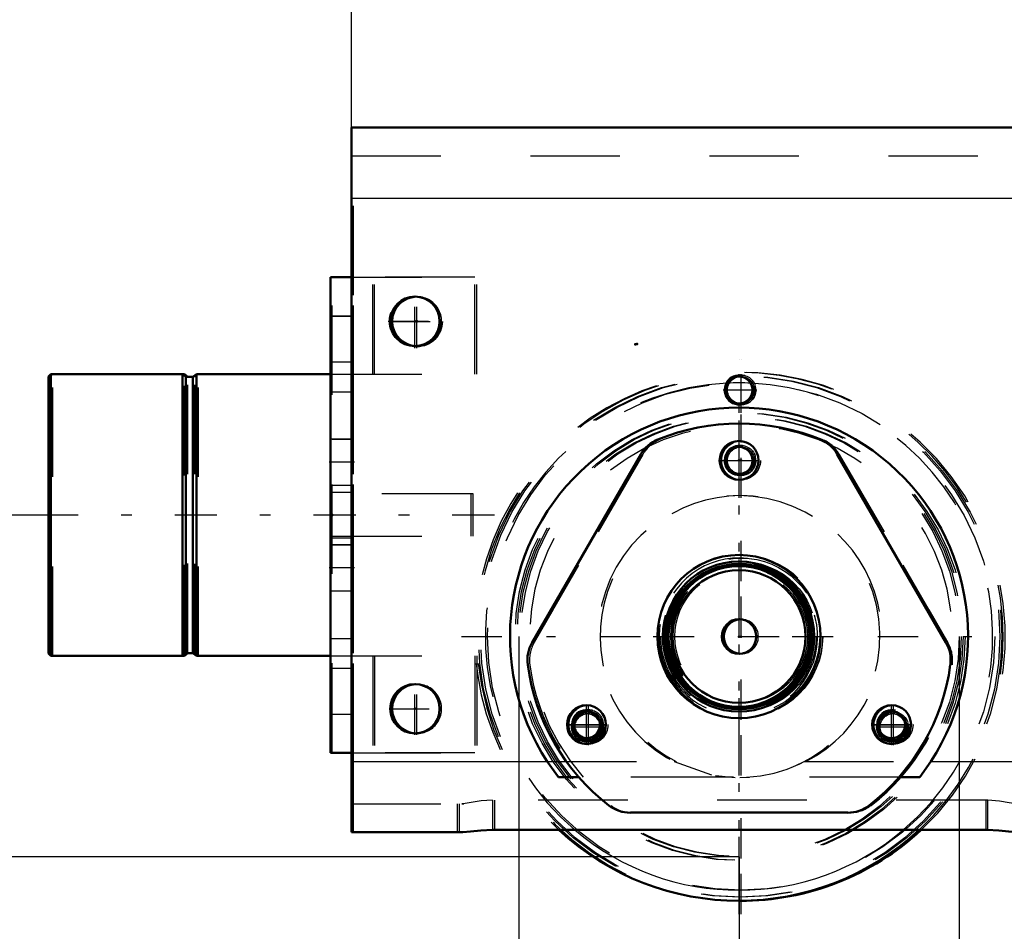
# Model space of a CAD drawing. Units: inches. Extents: x 12 to 232, y 17 to 220.
# Drawn here: x 144 to 155, y 73 to 83 of the extents above; entities that cross this region are included whole.
import ezdxf

# ---------------------------------------------------------------- set-up
doc = ezdxf.new("R2010")
doc.units = ezdxf.units.IN
doc.header["$MEASUREMENT"] = 0
doc.linetypes.add('Center', pattern=[1.5, 0.45, -0.5, 0.05, -0.5])
doc.linetypes.add('Dashed', pattern=[2, 1, -1])
for name, color, linetype, lineweight in [('2d ConnectionPoints', 7, 'Continuous', 50), ('AM_0', 7, 'Continuous', 50), ('AM_4', 3, 'Continuous', 25), ('AM_5', 3, 'Continuous', 25), ('AM_7', 7, 'Center', 25), ('AM_9', 6, 'Dashed', 25)]:
    doc.layers.add(name, color=color, linetype=linetype, lineweight=lineweight)
doc.dimstyles.get("Standard").update_dxf_attribs({"dimtxt": 0.18, "dimasz": 0.18, "dimexe": 0.18, "dimexo": 0.0625, "dimgap": 0.09, "dimtad": 0, "dimtih": 1, "dimtoh": 1, "dimdec": 4, "dimzin": 0, "dimdsep": 46, "dimtxsty": 'Standard', "dimcen": 0.09, "dimadec": 0, "dimazin": 0, "dimtfac": 1, "dimtdec": 4, "dimtofl": 0, "dimtmove": 0, "dimatfit": 3, "dimfxl": 0, "dimtolj": 1, "dimtzin": 0, "dimarcsym": 0})

# ---------------------------------------------------------------- blocks, each defined once
blk = doc.blocks.new('67_2425411170_sh5_1_0_in_WHM5D_1_1_GN_Wire_Rope_Hoist_900')
at = {"layer": 'AM_0'}
blk.add_arc((152.202, 75.944), 0.193, 93.3285, 266.6715, dxfattribs=at)
at = {"layer": 'AM_9'}
for radius in [0.878, 0.839, 0.819, 0.787, 0.781, 0.78, 0.742]:
    blk.add_circle((152.202, 75.944), radius, dxfattribs=at)
blk.add_arc((152.202, 75.944), 0.193, 266.6715, 93.3285, dxfattribs=at)
blk = doc.blocks.new('68_2425410010_sh5_1_0_in_WHM5D_1_1_GN_Wire_Rope_Hoist_900')
at = {"layer": 'AM_0'}
blk.add_arc((152.202, 75.944), 2.953, 269.7827, 312.985, dxfattribs=at)
at = {"layer": 'AM_7'}
for p, q in [((152.202, 72.843), (152.202, 79.044)), ((149.079, 75.944), (155.302, 75.944))]:
    blk.add_line(p, q, dxfattribs=at)
at = {"layer": 'AM_9'}
for radius in [2.913, 2.835, 2.503, 2.461, 0.807]:
    blk.add_circle((152.202, 75.944), radius, dxfattribs=at)
blk.add_arc((152.202, 75.944), 2.953, 312.985, 269.7827, dxfattribs=at)
blk = doc.blocks.new('72_2571204580_right_2_0_in_WHM5D_1_1_GN_Wire_Rope_Hoist_900')
at = {"layer": 'AM_7'}
for p, q in [((151.952, 77.912), (152.429, 77.912)), ((150.497, 74.732), (150.497, 75.187)), ((153.906, 74.732), (153.906, 75.187)), ((150.247, 74.959), (150.724, 74.959)), ((153.656, 74.959), (154.134, 74.959))]:
    blk.add_line(p, q, dxfattribs=at)
at = {"layer": 'AM_9'}
for p, q in [((151.104, 77.979), (149.89, 75.877)), ((154.513, 75.877), (153.3, 77.979)), ((153.393, 73.975), (153.415, 73.975))]:
    blk.add_line(p, q, dxfattribs=at)
for centre, radius in [((152.202, 77.912), 0.217), ((152.202, 75.944), 0.912), ((150.497, 74.959), 0.217), ((153.906, 74.959), 0.217)]:
    blk.add_circle(centre, radius, dxfattribs=at)
for centre, radius, start, end in [((152.202, 75.944), 2.382, 67.6198, 112.3802), ((151.445, 77.782), 0.394, 112.3802, 150), ((152.959, 77.782), 0.394, 30, 67.6198), ((150.231, 75.68), 0.394, 150, 187.6198), ((154.172, 75.68), 0.394, 352.3802, 30), ((152.202, 75.944), 2.382, 187.6198, 232.3802), ((152.202, 75.944), 2.382, 307.6198, 352.3802), ((150.988, 74.369), 0.394, 232.3802, 270), ((153.415, 74.369), 0.394, 270, 307.6198)]:
    blk.add_arc(centre, radius, start, end, dxfattribs=at)
blk = doc.blocks.new('73_2571204580_right_3_0_in_WHM5D_1_1_GN_Wire_Rope_Hoist_900')
at = {"layer": 'AM_7'}
for p, q in [((151.952, 77.913), (152.429, 77.913)), ((150.497, 74.733), (150.497, 75.187)), ((153.906, 74.733), (153.906, 75.187)), ((150.247, 74.96), (150.724, 74.96)), ((153.656, 74.96), (154.134, 74.96))]:
    blk.add_line(p, q, dxfattribs=at)
at = {"layer": 'AM_9'}
for p, q in [((149.89, 75.877), (151.103, 77.979)), ((153.299, 77.979), (154.513, 75.877)), ((153.415, 73.976), (153.393, 73.976))]:
    blk.add_line(p, q, dxfattribs=at)
for centre, radius in [((152.201, 77.913), 0.217), ((152.201, 75.944), 0.912), ((150.497, 74.96), 0.217), ((153.906, 74.96), 0.217)]:
    blk.add_circle(centre, radius, dxfattribs=at)
for centre, radius, start, end in [((152.201, 75.944), 2.382, 67.6198, 112.3802), ((151.444, 77.783), 0.394, 112.3802, 150), ((152.958, 77.783), 0.394, 30, 67.6198), ((150.231, 75.681), 0.394, 150, 187.6198), ((154.172, 75.681), 0.394, 352.3802, 30), ((152.201, 75.944), 2.382, 187.6198, 232.3802), ((152.201, 75.944), 2.382, 307.6198, 352.3802), ((150.988, 74.369), 0.394, 232.3802, 270), ((153.415, 74.369), 0.394, 270, 307.6198)]:
    blk.add_arc(centre, radius, start, end, dxfattribs=at)
blk = doc.blocks.new('77_5774150_2_0_in_WHM5D_1_1_GN_Wire_Rope_Hoist_900')
at = {"layer": 'AM_0'}
for p, q in [((145.981, 78.877), (145.959, 78.877)), ((145.981, 78.859), (145.981, 78.877)), ((146.019, 78.846), (145.981, 78.877)), ((144.511, 75.727), (145.981, 75.727)), ((145.981, 75.727), (146.02, 75.758)), ((145.981, 75.727), (145.981, 75.745)), ((146.02, 75.758), (146.078, 75.758)), ((146.138, 75.727), (147.612, 75.727))]:
    blk.add_line(p, q, dxfattribs=at)
at = {"layer": 'AM_7'}
blk.add_line((149.445, 77.302), (144.248, 77.302), dxfattribs=at)
at = {"layer": 'AM_9'}
for p, q in [((144.511, 78.877), (144.485, 78.85)), ((144.485, 75.754), (144.485, 78.85)), ((145.959, 78.877), (144.511, 78.877)), ((144.511, 75.728), (144.511, 78.877)), ((145.981, 75.745), (145.981, 78.859)), ((146.099, 78.845), (146.02, 78.845)), ((146.02, 75.759), (146.02, 78.845)), ((146.138, 78.877), (146.099, 78.845)), ((146.099, 75.758), (146.099, 78.845)), ((146.138, 75.728), (146.138, 78.877)), ((147.634, 78.877), (146.138, 78.877)), ((149.209, 77.538), (147.634, 77.538)), ((149.209, 77.066), (149.209, 77.538)), ((147.634, 77.066), (149.209, 77.066)), ((144.485, 75.754), (144.511, 75.728)), ((146.078, 75.758), (146.099, 75.758)), ((146.099, 75.758), (146.137, 75.728)), ((147.612, 75.727), (147.634, 75.727))]:
    blk.add_line(p, q, dxfattribs=at)
blk = doc.blocks.new('78_2571201830_right_2_0_in_WHM5D_1_1_GN_Wire_Rope_Hoist_900')
at = {"layer": 'AM_0'}
blk.add_line((147.634, 74.644), (147.848, 74.644), dxfattribs=at)
at = {"layer": 'AM_7'}
for p, q in [((148.579, 79.167), (148.579, 79.767)), ((148.279, 79.467), (148.879, 79.467)), ((147.882, 77.892), (147.622, 77.892)), ((147.882, 76.711), (147.622, 76.711))]:
    blk.add_line(p, q, dxfattribs=at)
at = {"layer": 'AM_9'}
for p, q in [((147.634, 79.959), (149.248, 79.959)), ((147.634, 74.645), (147.634, 79.959)), ((147.87, 74.644), (147.87, 79.959)), ((148.107, 78.877), (148.107, 79.959)), ((149.248, 78.877), (149.248, 79.959)), ((147.634, 79.526), (147.87, 79.526)), ((147.634, 79.014), (147.87, 79.014)), ((147.634, 78.877), (149.248, 78.877)), ((147.634, 78.68), (147.87, 78.68)), ((147.87, 78.148), (147.634, 78.148)), ((147.634, 77.636), (147.87, 77.636)), ((147.634, 77.558), (147.87, 77.558)), ((147.634, 77.046), (147.87, 77.046)), ((147.87, 76.967), (147.634, 76.967)), ((147.634, 76.455), (147.87, 76.455)), ((147.634, 75.924), (147.87, 75.924)), ((147.634, 75.727), (149.248, 75.727)), ((148.107, 75.727), (148.107, 74.645)), ((149.248, 75.727), (149.248, 74.644)), ((147.634, 75.589), (147.87, 75.589)), ((147.634, 75.077), (147.87, 75.077)), ((147.848, 74.644), (149.248, 74.644))]:
    blk.add_line(p, q, dxfattribs=at)
blk.add_circle((148.579, 79.467), 0.285, dxfattribs=at)
blk = doc.blocks.new('79_3537213300_right_0_in_WHM5D_1_1_GN_Wire_Rope_Hoist_900')
at = {"layer": 'AM_0'}
for centre in [(148.579, 79.467), (148.579, 75.137)]:
    blk.add_arc(centre, 0.276, 92.3293, 267.6707, dxfattribs=at)
at = {"layer": 'AM_5'}
for centre in [(152.201, 78.7), (152.201, 77.912), (150.497, 74.959), (150.497, 74.934), (153.906, 74.934)]:
    blk.add_arc(centre, 0.167, 75, 15, dxfattribs=at)
at = {"layer": 'AM_7'}
for p, q in [((148.579, 79.178), (148.579, 79.757)), ((152.201, 78.524), (152.201, 78.875)), ((152.201, 73.463), (152.201, 78.424)), ((148.579, 74.847), (148.579, 75.426)), ((150.299, 74.934), (150.672, 74.934)), ((153.708, 74.934), (154.082, 74.934))]:
    blk.add_line(p, q, dxfattribs=at)
at = {"layer": 'AM_9'}
for p, q in [((147.871, 73.759), (147.871, 81.633)), ((151.453, 74.546), (151.476, 74.546)), ((152.118, 74.371), (150.439, 74.371)), ((149.052, 74.074), (149.052, 73.759)), ((149.082, 74.074), (149.105, 74.074)), ((149.446, 74.117), (149.446, 73.784)), ((154.957, 74.117), (154.935, 74.117)), ((154.957, 74.117), (154.957, 73.784)), ((149.082, 73.759), (149.105, 73.759)), ((154.957, 73.784), (154.935, 73.784))]:
    blk.add_line(p, q, dxfattribs=at)
for centre, radius in [((152.201, 78.7), 0.167), ((152.201, 78.7), 0.151), ((152.201, 77.912), 0.167), ((152.201, 77.912), 0.151), ((150.497, 74.959), 0.167), ((150.497, 74.934), 0.167), ((150.497, 74.959), 0.151), ((150.497, 74.934), 0.151), ((153.906, 74.934), 0.167), ((153.906, 74.934), 0.151)]:
    blk.add_circle(centre, radius, dxfattribs=at)
for centre, radius, start, end in [((148.579, 79.467), 0.276, 267.6707, 92.3293), ((152.201, 75.944), 2.362, 318.2613, 221.7387), ((152.201, 75.944), 1.575, 297.4392, 242.5608), ((148.579, 75.137), 0.276, 267.6707, 92.3293)]:
    blk.add_arc(centre, radius, start, end, dxfattribs=at)
blk = doc.blocks.new('80_2425411170_sh5_2_0_in_WHM5D_1_1_GN_Wire_Rope_Hoist_900')
at = {"layer": 'AM_0'}
for radius in [0.839, 0.787, 0.742, 0.193]:
    blk.add_circle((152.179, 75.944), radius, dxfattribs=at)
at = {"layer": 'AM_4'}
blk.add_circle((152.179, 75.944), 0.819, dxfattribs=at)
at = {"layer": 'AM_9'}
for radius in [0.781, 0.78]:
    blk.add_circle((152.179, 75.944), radius, dxfattribs=at)
blk.add_arc((152.179, 75.944), 0.878, 180, 164.3502, dxfattribs=at)
blk = doc.blocks.new('81_2425410010_sh5_3_0_in_WHM5D_1_1_GN_Wire_Rope_Hoist_900')
at = {"layer": 'AM_0'}
blk.add_circle((152.179, 75.944), 0.807, dxfattribs=at)
blk.add_arc((152.179, 75.944), 2.953, 227.015, 312.985, dxfattribs=at)
at = {"layer": 'AM_4'}
for start, end in [(87.3565, 92.6557), (229.642, 310.358)]:
    blk.add_arc((152.179, 75.944), 2.835, start, end, dxfattribs=at)
at = {"layer": 'AM_7'}
blk.add_line((152.179, 72.843), (152.179, 79.044), dxfattribs=at)
at = {"layer": 'AM_9'}
for radius in [2.913, 2.503, 2.461]:
    blk.add_circle((152.179, 75.944), radius, dxfattribs=at)
for radius, start, end in [(2.953, 312.985, 227.015), (2.835, 92.6557, 229.642), (2.835, 310.358, 87.3565)]:
    blk.add_arc((152.179, 75.944), radius, start, end, dxfattribs=at)
blk = doc.blocks.new('88_2571204580_right_5_0_in_WHM5D_1_1_GN_Wire_Rope_Hoist_900')
at = {"layer": 'AM_9'}
for p, q in [((149.867, 75.877), (151.081, 77.979)), ((153.277, 77.979), (154.491, 75.877)), ((153.393, 73.975), (150.965, 73.975))]:
    blk.add_line(p, q, dxfattribs=at)
for centre, radius in [((152.179, 77.912), 0.217), ((152.179, 75.944), 0.912), ((150.474, 74.959), 0.217), ((153.884, 74.959), 0.217)]:
    blk.add_circle(centre, radius, dxfattribs=at)
for centre, radius, start, end in [((152.179, 75.944), 2.382, 67.6198, 112.3802), ((151.422, 77.782), 0.394, 112.3802, 150), ((152.936, 77.782), 0.394, 30, 67.6198), ((150.208, 75.68), 0.394, 150, 187.6198), ((154.15, 75.68), 0.394, 352.3802, 30), ((152.179, 75.944), 2.382, 187.6198, 232.3802), ((152.179, 75.944), 2.382, 307.6198, 352.3802), ((150.965, 74.369), 0.394, 232.3802, 270), ((153.393, 74.369), 0.394, 270, 307.6198)]:
    blk.add_arc(centre, radius, start, end, dxfattribs=at)
blk = doc.blocks.new('91_2571204580_right_8_0_in_WHM5D_1_1_GN_Wire_Rope_Hoist_900')
at = {"layer": 'AM_0'}
for p, q in [((151.081, 77.979), (149.867, 75.877)), ((154.491, 75.877), (153.277, 77.979)), ((150.965, 73.976), (153.393, 73.976))]:
    blk.add_line(p, q, dxfattribs=at)
for centre, radius in [((152.179, 77.913), 0.217), ((152.179, 75.944), 0.912), ((150.474, 74.96), 0.217), ((153.884, 74.96), 0.217)]:
    blk.add_circle(centre, radius, dxfattribs=at)
for centre, radius, start, end in [((152.179, 75.944), 2.382, 67.6198, 112.3802), ((151.422, 77.783), 0.394, 112.3802, 150), ((152.936, 77.783), 0.394, 30, 67.6198), ((150.208, 75.681), 0.394, 150, 187.6198), ((154.15, 75.681), 0.394, 352.3802, 30), ((152.179, 75.944), 2.382, 187.6198, 232.3802), ((152.179, 75.944), 2.382, 307.6198, 352.3802), ((150.965, 74.369), 0.394, 232.3802, 270), ((153.393, 74.369), 0.394, 270, 307.6198)]:
    blk.add_arc(centre, radius, start, end, dxfattribs=at)
at = {"layer": 'AM_7'}
for p, q in [((151.221, 75.944), (153.159, 75.944)), ((150.474, 74.733), (150.474, 75.187)), ((153.884, 74.733), (153.884, 75.187))]:
    blk.add_line(p, q, dxfattribs=at)
blk = doc.blocks.new('94_5774150_4_0_in_WHM5D_1_1_GN_Wire_Rope_Hoist_900')
at = {"layer": 'AM_0'}
for p, q in [((144.489, 78.877), (144.463, 78.85)), ((144.463, 75.754), (144.463, 78.85)), ((145.959, 78.877), (144.489, 78.877)), ((144.489, 75.728), (144.489, 78.877)), ((145.997, 78.846), (145.959, 78.877)), ((145.959, 75.728), (145.959, 78.877)), ((146.077, 78.846), (145.997, 78.846)), ((145.997, 75.759), (145.997, 78.846)), ((146.116, 78.877), (146.077, 78.846)), ((146.077, 75.759), (146.077, 78.846)), ((147.612, 78.877), (146.116, 78.877)), ((146.116, 75.728), (146.116, 78.877)), ((144.463, 75.754), (144.489, 75.728)), ((144.489, 75.728), (145.959, 75.728)), ((145.959, 75.728), (145.997, 75.759)), ((145.997, 75.759), (146.077, 75.759)), ((146.077, 75.759), (146.116, 75.728)), ((146.116, 75.728), (147.612, 75.728))]:
    blk.add_line(p, q, dxfattribs=at)
at = {"layer": 'AM_7'}
blk.add_line((149.423, 77.302), (144.226, 77.302), dxfattribs=at)
at = {"layer": 'AM_9'}
for p, q in [((149.187, 77.539), (147.612, 77.539)), ((149.187, 77.066), (149.187, 77.539)), ((147.612, 77.066), (149.187, 77.066))]:
    blk.add_line(p, q, dxfattribs=at)
blk = doc.blocks.new('95_2571201830_2_0_in_WHM5D_1_1_GN_Wire_Rope_Hoist_900')
at = {"layer": 'AM_0'}
for p, q in [((147.612, 79.96), (147.848, 79.96)), ((147.612, 74.645), (147.612, 79.96)), ((147.848, 74.645), (147.848, 79.96)), ((147.612, 74.645), (147.848, 74.645))]:
    blk.add_line(p, q, dxfattribs=at)
at = {"layer": 'AM_7'}
for p, q in [((148.557, 79.168), (148.557, 79.767)), ((148.257, 79.468), (148.857, 79.468)), ((147.86, 77.893), (147.6, 77.893)), ((147.86, 76.712), (147.6, 76.712))]:
    blk.add_line(p, q, dxfattribs=at)
at = {"layer": 'AM_9'}
for p, q in [((149.226, 79.96), (147.848, 79.96)), ((148.085, 78.877), (148.085, 79.96)), ((149.226, 78.877), (149.226, 79.96)), ((147.612, 79.527), (147.848, 79.527)), ((147.612, 79.015), (147.848, 79.015)), ((147.612, 78.877), (149.226, 78.877)), ((147.612, 78.68), (147.848, 78.68)), ((147.848, 78.149), (147.612, 78.149)), ((147.612, 77.637), (147.848, 77.637)), ((147.612, 77.558), (147.848, 77.558)), ((147.612, 77.046), (147.848, 77.046)), ((147.848, 76.968), (147.612, 76.968)), ((147.612, 76.456), (147.848, 76.456)), ((147.612, 75.924), (147.848, 75.924)), ((147.612, 75.728), (149.226, 75.728)), ((148.085, 75.728), (148.085, 74.645)), ((149.226, 75.728), (149.226, 74.645)), ((147.612, 75.59), (147.848, 75.59)), ((147.612, 75.078), (147.848, 75.078)), ((149.226, 74.645), (147.848, 74.645))]:
    blk.add_line(p, q, dxfattribs=at)
blk.add_circle((148.557, 79.468), 0.285, dxfattribs=at)
blk = doc.blocks.new('96_3537214300_0_in_WHM5D_1_1_GN_Wire_Rope_Hoist_900')
at = {"layer": 'AM_0'}
for p, q in [((147.848, 79.96), (147.848, 81.633)), ((147.848, 81.633), (169.416, 81.633)), ((147.848, 73.759), (147.848, 74.645)), ((150.035, 74.546), (150.16, 74.371)), ((154.198, 74.371), (154.323, 74.546)), ((150.391, 74.371), (150.16, 74.371)), ((154.198, 74.371), (153.968, 74.371)), ((147.848, 73.759), (149.082, 73.759)), ((154.935, 73.784), (149.423, 73.784))]:
    blk.add_line(p, q, dxfattribs=at)
for points in [[(149.423, 73.784), (149.294, 73.778), (149.18, 73.767), (149.091, 73.759), (149.082, 73.759)], [(155.276, 73.759), (155.193, 73.765), (155.082, 73.777), (154.952, 73.784), (154.935, 73.784)]]:
    blk.add_lwpolyline(points, dxfattribs=at)
for centre, radius in [((148.557, 79.467), 0.276), ((152.179, 78.7), 0.151), ((152.179, 77.912), 0.151), ((148.557, 75.137), 0.276), ((150.474, 74.959), 0.151), ((153.884, 74.959), 0.151)]:
    blk.add_circle(centre, radius, dxfattribs=at)
blk.add_arc((152.179, 75.944), 2.559, 326.8965, 213.1035, dxfattribs=at)
at = {"layer": 'AM_4'}
for p, q in [((147.848, 80.845), (169.065, 80.845)), ((147.848, 74.546), (150.035, 74.546)), ((154.323, 74.546), (189.405, 74.546))]:
    blk.add_line(p, q, dxfattribs=at)
at = {"layer": 'AM_5'}
for centre in [(152.179, 78.7), (152.179, 77.912), (150.474, 74.959), (150.474, 74.934), (153.884, 74.959), (153.884, 74.934)]:
    blk.add_arc(centre, 0.167, 75, 15, dxfattribs=at)
at = {"layer": 'AM_7'}
for p, q in [((148.557, 79.178), (148.557, 79.757)), ((148.268, 79.467), (148.869, 79.467)), ((152.179, 73.257), (152.179, 78.875)), ((152.003, 78.7), (152.377, 78.7)), ((148.557, 74.847), (148.557, 75.426)), ((148.268, 75.137), (148.869, 75.137))]:
    blk.add_line(p, q, dxfattribs=at)
at = {"layer": 'AM_9'}
for p, q in [((147.848, 81.318), (197.848, 81.318)), ((147.848, 74.645), (147.848, 79.96)), ((150.035, 74.546), (151.453, 74.546)), ((151.453, 74.546), (151.873, 74.399)), ((152.807, 74.499), (152.905, 74.546)), ((152.905, 74.546), (154.323, 74.546)), ((151.916, 74.391), (152.137, 74.369)), ((153.968, 74.371), (150.391, 74.371)), ((152.188, 74.369), (152.297, 74.373)), ((147.848, 74.074), (149.082, 74.074)), ((149.029, 74.074), (149.029, 73.759)), ((149.423, 74.117), (149.423, 73.784)), ((154.935, 74.117), (149.423, 74.117)), ((154.935, 74.117), (154.935, 73.784))]:
    blk.add_line(p, q, dxfattribs=at)
for points in [[(149.423, 74.117), (149.298, 74.108), (149.186, 74.088), (149.095, 74.074), (149.082, 74.074)], [(155.276, 74.074), (155.196, 74.084), (155.09, 74.103), (154.959, 74.116), (154.935, 74.117)]]:
    blk.add_lwpolyline(points, dxfattribs=at)
for centre, radius in [((150.474, 74.934), 0.167), ((150.474, 74.934), 0.151), ((153.884, 74.934), 0.167), ((153.884, 74.934), 0.151)]:
    blk.add_circle(centre, radius, dxfattribs=at)
blk.add_arc((152.179, 75.944), 1.575, 273.0295, 266.9704, dxfattribs=at)
blk = doc.blocks.new('*D157')
at = {"layer": 'AM_5', "color": 0, "lineweight": -2}
for p, q in [((149.718, 75.944), (149.718, 65.444)), ((154.64, 75.944), (154.64, 65.444)), ((149.718, 65.444), (147.718, 65.444)), ((153.64, 65.444), (150.718, 65.444))]:
    blk.add_line(p, q, dxfattribs=at)
at = {"layer": 'AM_5', "color": 0}
for points in [[(150.718, 65.61), (150.718, 65.277), (149.718, 65.444)], [(153.64, 65.277), (153.64, 65.61), (154.64, 65.444)]]:
    blk.add_solid(points, dxfattribs=at)
at = {"layer": 'Defpoints', "color": 0}
for p in [(149.718, 75.944), (154.64, 75.944), (149.718, 65.944)]:
    blk.add_point(p, dxfattribs=at)
at = {"layer": 'AM_5', "color": 0, "insert": (145.418, 65.444), "char_height": 1, "attachment_point": 5}
blk.add_mtext('\\A1;4.922', dxfattribs=at)
blk = doc.blocks.new('*D158')
at = {"layer": 'AM_5', "color": 0, "lineweight": -2}
for p, q in [((132.163, 81.602), (131.163, 77.302)), ((133.163, 81.602), (132.163, 81.602)), ((144.462, 77.302), (131.163, 77.302)), ((131.163, 76.302), (131.163, 74.483)), ((152.179, 73.483), (131.163, 73.483))]:
    blk.add_line(p, q, dxfattribs=at)
at = {"layer": 'AM_5', "color": 0}
for points in [[(131.329, 76.302), (130.996, 76.302), (131.163, 77.302)], [(130.996, 74.483), (131.329, 74.483), (131.163, 73.483)]]:
    blk.add_solid(points, dxfattribs=at)
at = {"layer": 'Defpoints', "color": 0}
for p in [(144.462, 77.302), (134.463, 73.483), (152.179, 73.483)]:
    blk.add_point(p, dxfattribs=at)
at = {"layer": 'AM_5', "color": 0, "insert": (133.963, 81.602), "char_height": 1, "attachment_point": 5, "rotation": 90}
blk.add_mtext('\\A1;3.819', dxfattribs=at)
blk = doc.blocks.new('*D159')
at = {"layer": 'AM_5', "color": 0, "lineweight": -2}
for p, q in [((191.549, 75.924), (191.549, 22.295)), ((152.179, 73.483), (152.179, 22.295)), ((153.179, 22.295), (169.564, 22.295)), ((190.549, 22.295), (174.164, 22.295))]:
    blk.add_line(p, q, dxfattribs=at)
at = {"layer": 'AM_5', "color": 0}
for points in [[(153.179, 22.461), (153.179, 22.128), (152.179, 22.295)], [(190.549, 22.128), (190.549, 22.461), (191.549, 22.295)]]:
    blk.add_solid(points, dxfattribs=at)
at = {"layer": 'Defpoints', "color": 0}
for p in [(191.549, 75.924), (152.179, 73.483), (191.549, 22.795)]:
    blk.add_point(p, dxfattribs=at)
at = {"layer": 'AM_5', "color": 0, "insert": (171.864, 22.295), "char_height": 1, "attachment_point": 5}
blk.add_mtext('\\A1;39.37', dxfattribs=at)
blk = doc.blocks.new('*D161')
at = {"layer": 'AM_5', "color": 0, "lineweight": -2}
for p, q in [((147.848, 81.546), (147.848, 113.816)), ((148.848, 113.816), (171.739, 113.816)), ((196.848, 113.816), (173.958, 113.816)), ((197.848, 81.633), (197.848, 113.816))]:
    blk.add_line(p, q, dxfattribs=at)
at = {"layer": 'AM_5', "color": 0}
for points in [[(148.848, 113.982), (148.848, 113.649), (147.848, 113.816)], [(196.848, 113.649), (196.848, 113.982), (197.848, 113.816)]]:
    blk.add_solid(points, dxfattribs=at)
at = {"layer": 'Defpoints', "color": 0}
for p in [(197.848, 113.316), (147.848, 81.546), (197.848, 81.633)]:
    blk.add_point(p, dxfattribs=at)
at = {"layer": 'AM_5', "color": 0, "insert": (172.848, 113.816), "char_height": 1, "attachment_point": 5}
blk.add_mtext('\\A1;50', dxfattribs=at)
blk = doc.blocks.new('*D164')
at = {"layer": 'AM_5', "color": 0, "lineweight": -2}
for p, q in [((170.871, 98.276), (123.963, 98.276)), ((123.963, 97.276), (123.963, 88.656)), ((123.963, 74.483), (123.963, 83.104)), ((152.179, 73.483), (123.963, 73.483))]:
    blk.add_line(p, q, dxfattribs=at)
at = {"layer": 'AM_5', "color": 0}
for points in [[(124.129, 97.276), (123.796, 97.276), (123.963, 98.276)], [(123.796, 74.483), (124.129, 74.483), (123.963, 73.483)]]:
    blk.add_solid(points, dxfattribs=at)
at = {"layer": 'Defpoints', "color": 0}
for p in [(170.871, 98.276), (124.463, 73.483), (152.179, 73.483)]:
    blk.add_point(p, dxfattribs=at)
at = {"layer": 'AM_5', "color": 0, "insert": (123.963, 85.88), "char_height": 1, "attachment_point": 5, "rotation": 90}
blk.add_mtext('\\A1;24.793', dxfattribs=at)
blk = doc.blocks.new('*D165')
at = {"layer": 'AM_5', "color": 0, "lineweight": -2}
for p, q in [((152.179, 73.483), (123.963, 73.483)), ((123.963, 72.483), (123.963, 66.444)), ((123.963, 54.995), (123.963, 61.034)), ((175.784, 53.995), (123.963, 53.995))]:
    blk.add_line(p, q, dxfattribs=at)
at = {"layer": 'AM_5', "color": 0}
for points in [[(124.129, 72.483), (123.796, 72.483), (123.963, 73.483)], [(123.796, 54.995), (124.129, 54.995), (123.963, 53.995)]]:
    blk.add_solid(points, dxfattribs=at)
at = {"layer": 'Defpoints', "color": 0}
for p in [(124.463, 73.483), (152.179, 73.483), (175.784, 53.995)]:
    blk.add_point(p, dxfattribs=at)
at = {"layer": 'AM_5', "color": 0, "insert": (123.963, 63.739), "char_height": 1, "attachment_point": 5, "rotation": 90}
blk.add_mtext('\\A1;19.488', dxfattribs=at)

msp = doc.modelspace()

# ---------------------------------------------------------------- linework, layer by layer
at = {"layer": '2d ConnectionPoints'}
for p in [(148.5573, 79.46818), (148.57936, 79.46728), (151.0183, 79.21166), (151.04049, 79.21215), (152.17901, 77.91266), (152.17901, 77.91266), (152.17901, 77.91216), (152.17901, 77.91216), (152.20141, 77.91266), (152.20141, 77.91266), (152.2017, 77.91216), (152.2017, 77.91216), (147.61213, 77.30237), (147.61213, 77.30237), (147.63419, 77.3018), (147.63419, 77.3018), (152.1793, 75.94366), (152.1793, 75.94366), (152.1793, 75.94366), (152.2017, 75.94366), (152.2017, 75.94366), (152.2017, 75.94366), (148.5573, 75.13657), (148.5573, 75.13657)]:
    msp.add_point(p, dxfattribs=at)

# ---------------------------------------------------------------- block references
for name in ['96_3537214300_0_in_WHM5D_1_1_GN_Wire_Rope_Hoist_900', '79_3537213300_right_0_in_WHM5D_1_1_GN_Wire_Rope_Hoist_900', '95_2571201830_2_0_in_WHM5D_1_1_GN_Wire_Rope_Hoist_900', '78_2571201830_right_2_0_in_WHM5D_1_1_GN_Wire_Rope_Hoist_900', '68_2425410010_sh5_1_0_in_WHM5D_1_1_GN_Wire_Rope_Hoist_900', '81_2425410010_sh5_3_0_in_WHM5D_1_1_GN_Wire_Rope_Hoist_900', '94_5774150_4_0_in_WHM5D_1_1_GN_Wire_Rope_Hoist_900', '77_5774150_2_0_in_WHM5D_1_1_GN_Wire_Rope_Hoist_900', '91_2571204580_right_8_0_in_WHM5D_1_1_GN_Wire_Rope_Hoist_900', '88_2571204580_right_5_0_in_WHM5D_1_1_GN_Wire_Rope_Hoist_900', '73_2571204580_right_3_0_in_WHM5D_1_1_GN_Wire_Rope_Hoist_900', '72_2571204580_right_2_0_in_WHM5D_1_1_GN_Wire_Rope_Hoist_900', '80_2425411170_sh5_2_0_in_WHM5D_1_1_GN_Wire_Rope_Hoist_900', '67_2425411170_sh5_1_0_in_WHM5D_1_1_GN_Wire_Rope_Hoist_900']:
    msp.add_blockref(name, (0, 0))

# ---------------------------------------------------------------- dimensions: what is measured, and where the dimension line sits
at = {"layer": 'AM_5'}
for base, p1, p2, text, picture, middle in [((197.8483, 113.81551), (147.8483, 81.54602), (197.8483, 81.63263), '50', '*D161', (172.8483, 113.81551)), ((149.71788, 65.44366), (154.64013, 75.94366), (149.71788, 75.94366), '4.922', '*D157', (145.41788, 65.44366)), ((191.54909, 22.29465), (152.1793, 73.48302), (191.54909, 75.92397), '39.37', '*D159', (171.86419, 22.29465))]:
    dim = msp.add_linear_dim(base=base, p1=p1, p2=p2, text=text, dimstyle='Standard', override={"dimtxt": 1, "dimasz": 1, "dimexe": 0, "dimexo": 0, "dimgap": 0.3}, dxfattribs=at)
    dim.commit()
    dim.dimension.update_dxf_attribs({"geometry": picture, "text_midpoint": middle, "dimtype": 160})
for base, p1, text, picture, middle in [((123.96252, 73.48302), (170.87095, 98.2764), '24.793', '*D164', (123.96252, 85.87971)), ((131.16252, 73.48302), (144.4623, 77.30237), '3.819', '*D158', (133.96252, 81.60237)), ((123.96252, 73.48302), (175.78433, 53.99481), '19.488', '*D165', (123.96252, 63.73891))]:
    dim = msp.add_linear_dim(base=base, p1=p1, p2=(152.1793, 73.48302), angle=90, text=text, dimstyle='Standard', override={"dimtxt": 1, "dimasz": 1, "dimexe": 0, "dimexo": 0, "dimgap": 0.3}, dxfattribs=at)
    dim.commit()
    dim.dimension.update_dxf_attribs({"geometry": picture, "text_midpoint": middle, "dimtype": 160, "text_rotation": 90})

doc.saveas('drawing.dxf')
